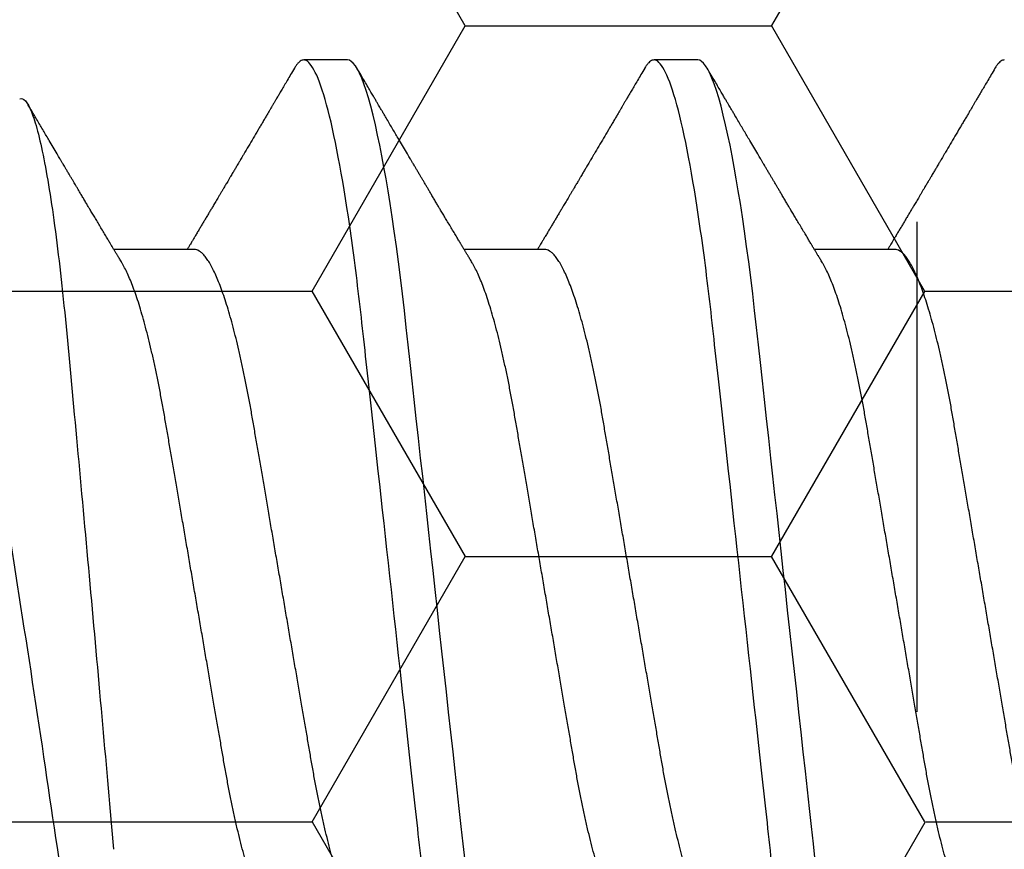
# Model space of a CAD drawing. Units: inches. Extents: x 0 to 298, y 0 to 50.
# Drawn here: x 8 to 8, y 35 to 35 of the extents above; entities that cross this region are included whole.
import ezdxf

# ---------------------------------------------------------------- set-up
doc = ezdxf.new("R2010")
doc.units = ezdxf.units.IN
doc.header["$LTSCALE"] = 0.25
doc.header["$MEASUREMENT"] = 0
doc.linetypes.add('HIDDEN2', pattern=[0.1875, 0.125, -0.0625])
for name, color, linetype in [('Arcadia-Hidden', 1, 'HIDDEN2'), ('Arcadia-Profile', 6, 'Continuous'), ('Arcadia-Shade', 8, 'Continuous')]:
    doc.layers.add(name, color=color, linetype=linetype)
pattern_1 = [(0, (-21.905945, -59.38041), (0.09375, 0.054126588), [0.0625, -0.125]), (120, (-21.905945, -59.38041), (-0.09375, 0.054126588), [0.0625, -0.125]), (60, (-21.905945, -59.38041), (2e-17, 0.108253175), [-0.125, 0.0625])]

# ---------------------------------------------------------------- blocks, each defined once
blk = doc.blocks.new('*U37')
at = {"layer": 'Arcadia-Profile'}
for p, q in [((0.342, -0.06934), (0.3584, -0.06934)), ((0.41343, -0.06934), (0.42982, -0.06934)), ((0.48486, -0.06934), (0.50125, -0.06934)), ((0.38218, -0.108), (0.39111, -0.108)), ((0.45361, -0.108), (0.46254, -0.108))]:
    blk.add_line(p, q, dxfattribs=at)
at = {"layer": 'Arcadia-Profile', "flags": 128}
for points in [[(0.35822, 0.05538), (0.3586, 0.05191), (0.35899, 0.04834), (0.3594, 0.04466), (0.35981, 0.0409), (0.36024, 0.03704), (0.36067, 0.0331), (0.36111, 0.02909), (0.36156, 0.02502), (0.36202, 0.02089), (0.36248, 0.01671), (0.36294, 0.01256), (0.3634, 0.00839), (0.36386, 0.0042), (0.36432, 0), (0.36475, -0.00389), (0.36518, -0.00777), (0.3656, -0.01163), (0.36603, -0.01548), (0.36645, -0.01929), (0.36686, -0.02307), (0.36728, -0.0268), (0.36772, -0.03085), (0.36816, -0.03483), (0.36859, -0.03873), (0.36901, -0.04255), (0.36942, -0.04627), (0.36982, -0.0499), (0.37021, -0.05343), (0.3706, -0.05687), (0.37099, -0.06027), (0.3714, -0.06361), (0.37181, -0.06683), (0.37223, -0.06997), (0.37266, -0.07304), (0.37309, -0.07602), (0.3735, -0.07869), (0.37392, -0.08127), (0.37433, -0.08376), (0.37476, -0.08615), (0.37518, -0.08843), (0.37561, -0.09061), (0.37604, -0.09266), (0.37651, -0.09479), (0.37698, -0.09676), (0.37745, -0.09858), (0.37792, -0.10025), (0.37838, -0.10175), (0.37883, -0.10309), (0.37929, -0.10427), (0.37973, -0.10528), (0.38017, -0.10613), (0.3806, -0.10682), (0.38101, -0.10734), (0.38141, -0.10771), (0.3818, -0.10793), (0.38218, -0.108), (0.38218, -0.108)], [(0.42964, 0.05538), (0.43003, 0.05191), (0.43042, 0.04834), (0.43083, 0.04466), (0.43124, 0.0409), (0.43167, 0.03704), (0.4321, 0.0331), (0.43254, 0.02909), (0.43299, 0.02502), (0.43345, 0.02089), (0.43391, 0.01671), (0.43437, 0.01256), (0.43483, 0.00839), (0.43529, 0.0042), (0.43575, 0), (0.43618, -0.00389), (0.43661, -0.00777), (0.43703, -0.01163), (0.43746, -0.01548), (0.43788, -0.01929), (0.43829, -0.02307), (0.4387, -0.0268), (0.43915, -0.03085), (0.43959, -0.03483), (0.44002, -0.03873), (0.44044, -0.04255), (0.44085, -0.04627), (0.44125, -0.0499), (0.44164, -0.05343), (0.44202, -0.05687), (0.44242, -0.06027), (0.44283, -0.06361), (0.44324, -0.06683), (0.44366, -0.06997), (0.44409, -0.07304), (0.44452, -0.07602), (0.44493, -0.07869), (0.44534, -0.08127), (0.44576, -0.08376), (0.44619, -0.08615), (0.44661, -0.08843), (0.44704, -0.09061), (0.44747, -0.09266), (0.44794, -0.09479), (0.44841, -0.09676), (0.44888, -0.09858), (0.44934, -0.10025), (0.44981, -0.10175), (0.45026, -0.10309), (0.45071, -0.10427), (0.45116, -0.10528), (0.4516, -0.10613), (0.45202, -0.10682), (0.45243, -0.10734), (0.45284, -0.10771), (0.45323, -0.10793), (0.45361, -0.108), (0.45361, -0.108)]]:
    blk.add_lwpolyline(points, dxfattribs=at)
at = {"layer": 'Arcadia-Profile'}
for points, knots in [([(0.35539, 0.108), (0.35668, 0.108), (0.35818, 0.10537), (0.36133, 0.09442), (0.36297, 0.08611), (0.36523, 0.07097), (0.36596, 0.06549), (0.36731, 0.05407), (0.36794, 0.04814), (0.37006, 0.02889), (0.37166, 0.01447), (0.37484, -0.01447), (0.37644, -0.02889), (0.37856, -0.04814), (0.37919, -0.05407), (0.38054, -0.06549), (0.38127, -0.07097), (0.38353, -0.08611), (0.38517, -0.09442), (0.38832, -0.10537), (0.38982, -0.108), (0.39111, -0.108)], [0, 0, 0, 0, 0.125, 0.125, 0.25, 0.25, 0.3125, 0.3125, 0.375, 0.375, 0.5, 0.5, 0.625, 0.625, 0.6875, 0.6875, 0.75, 0.75, 0.875, 0.875, 1, 1, 1, 1]), ([(0.42682, 0.108), (0.42811, 0.108), (0.42961, 0.10537), (0.43276, 0.09442), (0.4344, 0.08611), (0.43666, 0.07097), (0.43739, 0.06549), (0.43874, 0.05407), (0.43937, 0.04814), (0.44149, 0.02889), (0.44308, 0.01447), (0.44627, -0.01447), (0.44786, -0.02889), (0.44998, -0.04814), (0.45061, -0.05407), (0.45197, -0.06549), (0.45269, -0.07097), (0.45496, -0.08611), (0.4566, -0.09442), (0.45974, -0.10537), (0.46125, -0.108), (0.46254, -0.108)], [0, 0, 0, 0, 0.125, 0.125, 0.25, 0.25, 0.3125, 0.3125, 0.375, 0.375, 0.5, 0.5, 0.625, 0.625, 0.6875, 0.6875, 0.75, 0.75, 0.875, 0.875, 1, 1, 1, 1]), ([(0.50134, 0.10378), (0.50301, 0.09981), (0.50473, 0.0941), (0.50824, 0.07922), (0.50994, 0.07043), (0.51321, 0.05025), (0.51473, 0.03931), (0.51825, 0.01603), (0.52008, 0.00419), (0.52381, -0.01941), (0.52563, -0.03064), (0.52824, -0.0464), (0.52905, -0.05133), (0.53079, -0.06047), (0.5317, -0.06471), (0.5336, -0.07238), (0.53457, -0.07572), (0.53652, -0.08145), (0.53752, -0.08386), (0.5395, -0.08757), (0.54047, -0.08888), (0.54238, -0.0904), (0.54332, -0.09061), (0.54422, -0.09024)], [0, 0, 0, 0, 0.125, 0.125, 0.25, 0.25, 0.375, 0.375, 0.5, 0.5, 0.625, 0.625, 0.6875, 0.6875, 0.75, 0.75, 0.8125, 0.8125, 0.875, 0.875, 0.9375, 0.9375, 1, 1, 1, 1]), ([(0.32414, 0.06934), (0.32431, 0.06932), (0.32464, 0.06929), (0.32515, 0.06905), (0.32568, 0.06865), (0.32622, 0.06808), (0.32678, 0.06735), (0.32734, 0.06646), (0.32791, 0.06541), (0.32849, 0.06419), (0.32908, 0.06281), (0.32968, 0.06126), (0.33028, 0.05954), (0.33088, 0.05766), (0.33148, 0.05565), (0.33207, 0.0535), (0.33265, 0.05122), (0.33323, 0.04883), (0.33379, 0.04634), (0.33434, 0.04376), (0.33488, 0.0411), (0.33539, 0.03837), (0.33589, 0.03559), (0.33637, 0.03276), (0.33687, 0.02986), (0.33739, 0.02687), (0.33792, 0.02376), (0.33847, 0.02055), (0.33904, 0.01724), (0.33962, 0.01387), (0.34021, 0.01045), (0.3408, 0.00699), (0.3414, 0.0035), (0.342, 0), (0.3426, -0.00349), (0.3432, -0.00697), (0.34379, -0.01043), (0.34438, -0.01384), (0.34495, -0.01719), (0.34551, -0.02045), (0.34605, -0.02362), (0.34659, -0.02671), (0.3471, -0.02973), (0.34761, -0.03267), (0.3481, -0.03554), (0.3486, -0.03834), (0.34912, -0.04108), (0.34966, -0.04375), (0.35021, -0.04634), (0.35077, -0.04883), (0.35135, -0.05122), (0.35193, -0.05349), (0.35252, -0.05563), (0.35312, -0.05765), (0.35371, -0.05951), (0.35431, -0.06121), (0.35489, -0.06274), (0.35548, -0.06413), (0.35606, -0.06535), (0.35649, -0.06617), (0.35672, -0.06654), (0.35676, -0.06661)], [0, 0, 0, 0, 0.0165098, 0.0332207, 0.0501163, 0.0671787, 0.0843889, 0.1014162, 0.1185466, 0.1357591, 0.1530323, 0.1706977, 0.1883797, 0.2060544, 0.2236983, 0.2412875, 0.2587992, 0.276211, 0.2934636, 0.3105746, 0.3275246, 0.3442955, 0.3608703, 0.3770396, 0.3933865, 0.4099172, 0.4266154, 0.4438085, 0.4611378, 0.4785821, 0.4961197, 0.513728, 0.5313837, 0.5490631, 0.5667041, 0.5843214, 0.6018915, 0.6193915, 0.6367989, 0.6537842, 0.6706394, 0.6873458, 0.7038856, 0.7205742, 0.737076, 0.753685, 0.7704911, 0.7874773, 0.8046252, 0.8219154, 0.839289, 0.8567622, 0.8743128, 0.8919177, 0.9095538, 0.9268823, 0.9441957, 0.9614714, 0.9786876, 0.9961714, 1, 1, 1, 1]), ([(0.39557, 0.06934), (0.39574, 0.06932), (0.39607, 0.06929), (0.39658, 0.06905), (0.39711, 0.06865), (0.39765, 0.06808), (0.39821, 0.06735), (0.39877, 0.06646), (0.39934, 0.06541), (0.39992, 0.06419), (0.40051, 0.06281), (0.4011, 0.06126), (0.40171, 0.05954), (0.40231, 0.05766), (0.4029, 0.05565), (0.4035, 0.0535), (0.40408, 0.05122), (0.40466, 0.04883), (0.40522, 0.04634), (0.40577, 0.04376), (0.4063, 0.0411), (0.40682, 0.03837), (0.40732, 0.03559), (0.4078, 0.03276), (0.4083, 0.02986), (0.40882, 0.02687), (0.40935, 0.02376), (0.4099, 0.02055), (0.41047, 0.01724), (0.41105, 0.01387), (0.41163, 0.01045), (0.41223, 0.00699), (0.41283, 0.0035), (0.41343, 0), (0.41403, -0.00349), (0.41463, -0.00697), (0.41522, -0.01043), (0.41581, -0.01384), (0.41638, -0.01719), (0.41694, -0.02045), (0.41748, -0.02362), (0.41801, -0.02671), (0.41853, -0.02973), (0.41904, -0.03267), (0.41953, -0.03554), (0.42003, -0.03834), (0.42055, -0.04108), (0.42109, -0.04375), (0.42164, -0.04634), (0.4222, -0.04883), (0.42277, -0.05122), (0.42336, -0.05349), (0.42395, -0.05563), (0.42455, -0.05765), (0.42514, -0.05951), (0.42573, -0.06121), (0.42632, -0.06274), (0.42691, -0.06413), (0.42749, -0.06535), (0.42792, -0.06617), (0.42815, -0.06654), (0.42819, -0.06661)], [0, 0, 0, 0, 0.01651, 0.033221, 0.050116, 0.067179, 0.084389, 0.101416, 0.118547, 0.135759, 0.153032, 0.170698, 0.18838, 0.206054, 0.223698, 0.241288, 0.258799, 0.276211, 0.293464, 0.310575, 0.327525, 0.344295, 0.36087, 0.37704, 0.393386, 0.409917, 0.426615, 0.443809, 0.461138, 0.478582, 0.49612, 0.513728, 0.531384, 0.549063, 0.566704, 0.584321, 0.601892, 0.619392, 0.636799, 0.653784, 0.670639, 0.687346, 0.703886, 0.720574, 0.737076, 0.753685, 0.770491, 0.787477, 0.804625, 0.821915, 0.839289, 0.856762, 0.874313, 0.891918, 0.909554, 0.926882, 0.944196, 0.961471, 0.978688, 0.996171, 1, 1, 1, 1]), ([(0.467, 0.06934), (0.46716, 0.06932), (0.46749, 0.06929), (0.46801, 0.06905), (0.46854, 0.06865), (0.46908, 0.06808), (0.46964, 0.06735), (0.4702, 0.06646), (0.47077, 0.06541), (0.47135, 0.06419), (0.47194, 0.06281), (0.47253, 0.06126), (0.47313, 0.05954), (0.47374, 0.05766), (0.47433, 0.05565), (0.47493, 0.0535), (0.47551, 0.05122), (0.47609, 0.04883), (0.47665, 0.04634), (0.4772, 0.04376), (0.47773, 0.0411), (0.47825, 0.03837), (0.47875, 0.03559), (0.47923, 0.03276), (0.47973, 0.02986), (0.48024, 0.02687), (0.48078, 0.02376), (0.48133, 0.02055), (0.4819, 0.01724), (0.48248, 0.01387), (0.48306, 0.01045), (0.48366, 0.00699), (0.48426, 0.0035), (0.48486, 0), (0.48546, -0.00349), (0.48605, -0.00697), (0.48665, -0.01043), (0.48723, -0.01384), (0.48781, -0.01719), (0.48837, -0.02045), (0.48891, -0.02362), (0.48944, -0.02671), (0.48996, -0.02973), (0.49047, -0.03267), (0.49096, -0.03554), (0.49146, -0.03834), (0.49198, -0.04108), (0.49251, -0.04375), (0.49306, -0.04634), (0.49363, -0.04883), (0.4942, -0.05122), (0.49479, -0.05349), (0.49538, -0.05563), (0.49597, -0.05765), (0.49657, -0.05951), (0.49716, -0.06121), (0.49775, -0.06274), (0.49833, -0.06413), (0.49892, -0.06535), (0.49935, -0.06617), (0.49958, -0.06654), (0.49962, -0.06661)], [0, 0, 0, 0, 0.01651, 0.033221, 0.050116, 0.067179, 0.084389, 0.101416, 0.118547, 0.135759, 0.153032, 0.170698, 0.18838, 0.206054, 0.223698, 0.241288, 0.258799, 0.276211, 0.293464, 0.310575, 0.327525, 0.344295, 0.36087, 0.37704, 0.393386, 0.409917, 0.426615, 0.443809, 0.461138, 0.478582, 0.49612, 0.513728, 0.531384, 0.549063, 0.566704, 0.584321, 0.601892, 0.619392, 0.636799, 0.653784, 0.670639, 0.687346, 0.703886, 0.720574, 0.737076, 0.753685, 0.770491, 0.787477, 0.804625, 0.821915, 0.839289, 0.856762, 0.874313, 0.891918, 0.909554, 0.926882, 0.944196, 0.961471, 0.978688, 0.996171, 1, 1, 1, 1]), ([(0.30938, 0.06661), (0.30941, 0.06655), (0.30964, 0.0662), (0.31006, 0.0654), (0.31064, 0.0642), (0.31122, 0.06281), (0.31182, 0.06126), (0.31242, 0.05954), (0.31302, 0.05766), (0.31362, 0.05565), (0.31421, 0.0535), (0.3148, 0.05122), (0.31537, 0.04883), (0.31593, 0.04634), (0.31648, 0.04376), (0.31702, 0.0411), (0.31754, 0.03837), (0.31803, 0.03559), (0.31852, 0.03276), (0.31902, 0.02986), (0.31953, 0.02687), (0.32006, 0.02376), (0.32061, 0.02055), (0.32118, 0.01724), (0.32176, 0.01387), (0.32235, 0.01045), (0.32294, 0.00699), (0.32354, 0.0035), (0.32414, 0), (0.32474, -0.00349), (0.32534, -0.00697), (0.32593, -0.01043), (0.32652, -0.01384), (0.32709, -0.01719), (0.32765, -0.02045), (0.3282, -0.02362), (0.32873, -0.02671), (0.32925, -0.02973), (0.32975, -0.03267), (0.33024, -0.03554), (0.33074, -0.03834), (0.33126, -0.04108), (0.3318, -0.04375), (0.33235, -0.04634), (0.33291, -0.04883), (0.33349, -0.05122), (0.33407, -0.05349), (0.33466, -0.05563), (0.33526, -0.05765), (0.33586, -0.05951), (0.33645, -0.06121), (0.33704, -0.06274), (0.33762, -0.06413), (0.3382, -0.06536), (0.33878, -0.06643), (0.33935, -0.06734), (0.33991, -0.06808), (0.34046, -0.06865), (0.34099, -0.06905), (0.34151, -0.06929), (0.34184, -0.06932), (0.342, -0.06934)], [0, 0, 0, 0, 0.003291, 0.020421, 0.037634, 0.054907, 0.072573, 0.090255, 0.107929, 0.125573, 0.143162, 0.160674, 0.178086, 0.195338, 0.212449, 0.229399, 0.24617, 0.262745, 0.278914, 0.295261, 0.311792, 0.32849, 0.345683, 0.363012, 0.380457, 0.397994, 0.415602, 0.433258, 0.450938, 0.468578, 0.486196, 0.503766, 0.521266, 0.538673, 0.555658, 0.572514, 0.58922, 0.60576, 0.622448, 0.63895, 0.655559, 0.672365, 0.689351, 0.706499, 0.723789, 0.741163, 0.758636, 0.776187, 0.793792, 0.811428, 0.828756, 0.84607, 0.863345, 0.880561, 0.898045, 0.915422, 0.932671, 0.949772, 0.966706, 0.983454, 1, 1, 1, 1]), ([(0.38081, 0.06661), (0.38084, 0.06655), (0.38107, 0.0662), (0.38149, 0.0654), (0.38206, 0.0642), (0.38265, 0.06281), (0.38325, 0.06126), (0.38385, 0.05954), (0.38445, 0.05766), (0.38505, 0.05565), (0.38564, 0.0535), (0.38622, 0.05122), (0.3868, 0.04883), (0.38736, 0.04634), (0.38791, 0.04376), (0.38845, 0.0411), (0.38897, 0.03837), (0.38946, 0.03559), (0.38995, 0.03276), (0.39044, 0.02986), (0.39096, 0.02687), (0.39149, 0.02376), (0.39204, 0.02055), (0.39261, 0.01724), (0.39319, 0.01387), (0.39378, 0.01045), (0.39437, 0.00699), (0.39497, 0.0035), (0.39557, 0), (0.39617, -0.00349), (0.39677, -0.00697), (0.39736, -0.01043), (0.39795, -0.01384), (0.39852, -0.01719), (0.39908, -0.02045), (0.39963, -0.02362), (0.40016, -0.02671), (0.40068, -0.02973), (0.40118, -0.03267), (0.40167, -0.03554), (0.40217, -0.03834), (0.40269, -0.04108), (0.40323, -0.04375), (0.40378, -0.04634), (0.40434, -0.04883), (0.40492, -0.05122), (0.4055, -0.05349), (0.40609, -0.05563), (0.40669, -0.05765), (0.40728, -0.05951), (0.40788, -0.06121), (0.40846, -0.06274), (0.40905, -0.06413), (0.40963, -0.06536), (0.41021, -0.06643), (0.41078, -0.06734), (0.41134, -0.06808), (0.41189, -0.06865), (0.41242, -0.06905), (0.41293, -0.06929), (0.41326, -0.06932), (0.41343, -0.06934)], [0, 0, 0, 0, 0.003291, 0.020421, 0.037634, 0.054907, 0.072573, 0.090255, 0.107929, 0.125573, 0.143162, 0.160674, 0.178086, 0.195338, 0.212449, 0.229399, 0.24617, 0.262745, 0.278914, 0.295261, 0.311792, 0.32849, 0.345683, 0.363012, 0.380457, 0.397994, 0.415602, 0.433258, 0.450938, 0.468578, 0.486196, 0.503766, 0.521266, 0.538673, 0.555658, 0.572514, 0.58922, 0.60576, 0.622448, 0.63895, 0.655559, 0.672365, 0.689351, 0.706499, 0.723789, 0.741163, 0.758636, 0.776187, 0.793792, 0.811428, 0.828756, 0.84607, 0.863345, 0.880561, 0.898045, 0.915422, 0.932671, 0.949772, 0.966706, 0.983454, 1, 1, 1, 1]), ([(0.45224, 0.06661), (0.45227, 0.06655), (0.4525, 0.0662), (0.45291, 0.0654), (0.45349, 0.0642), (0.45408, 0.06281), (0.45468, 0.06126), (0.45528, 0.05954), (0.45588, 0.05766), (0.45648, 0.05565), (0.45707, 0.0535), (0.45765, 0.05122), (0.45823, 0.04883), (0.45879, 0.04634), (0.45934, 0.04376), (0.45988, 0.0411), (0.46039, 0.03837), (0.46089, 0.03559), (0.46137, 0.03276), (0.46187, 0.02986), (0.46239, 0.02687), (0.46292, 0.02376), (0.46347, 0.02055), (0.46404, 0.01724), (0.46462, 0.01387), (0.46521, 0.01045), (0.4658, 0.00699), (0.4664, 0.0035), (0.467, 0), (0.4676, -0.00349), (0.4682, -0.00697), (0.46879, -0.01043), (0.46938, -0.01384), (0.46995, -0.01719), (0.47051, -0.02045), (0.47105, -0.02362), (0.47159, -0.02671), (0.4721, -0.02973), (0.47261, -0.03267), (0.4731, -0.03554), (0.4736, -0.03834), (0.47412, -0.04108), (0.47466, -0.04375), (0.47521, -0.04634), (0.47577, -0.04883), (0.47635, -0.05122), (0.47693, -0.05349), (0.47752, -0.05563), (0.47812, -0.05765), (0.47871, -0.05951), (0.47931, -0.06121), (0.47989, -0.06274), (0.48048, -0.06413), (0.48106, -0.06536), (0.48164, -0.06643), (0.48221, -0.06734), (0.48277, -0.06808), (0.48332, -0.06865), (0.48385, -0.06905), (0.48436, -0.06929), (0.48469, -0.06932), (0.48486, -0.06934)], [0, 0, 0, 0, 0.003291, 0.020421, 0.037634, 0.054907, 0.072573, 0.090255, 0.107929, 0.125573, 0.143162, 0.160674, 0.178086, 0.195338, 0.212449, 0.229399, 0.24617, 0.262745, 0.278914, 0.295261, 0.311792, 0.32849, 0.345683, 0.363012, 0.380457, 0.397994, 0.415602, 0.433258, 0.450938, 0.468578, 0.486196, 0.503766, 0.521266, 0.538673, 0.555658, 0.572514, 0.58922, 0.60576, 0.622448, 0.63895, 0.655559, 0.672365, 0.689351, 0.706499, 0.723789, 0.741163, 0.758636, 0.776187, 0.793792, 0.811428, 0.828756, 0.84607, 0.863345, 0.880561, 0.898045, 0.915422, 0.932671, 0.949772, 0.966706, 0.983454, 1, 1, 1, 1]), ([(0.52046, -0.10008), (0.5197, -0.10039), (0.51891, -0.0995), (0.51725, -0.09536), (0.51639, -0.09209), (0.5147, -0.08352), (0.51384, -0.07809), (0.51223, -0.06565), (0.51147, -0.05853), (0.51001, -0.043), (0.50924, -0.03476), (0.50763, -0.01733), (0.50681, -0.00837), (0.50518, 0.00964), (0.50436, 0.01881), (0.5028, 0.03634), (0.50204, 0.04491), (0.50134, 0.053)], [0, 0, 0, 0, 0.125, 0.125, 0.25, 0.25, 0.375, 0.375, 0.5, 0.5, 0.625, 0.625, 0.75, 0.75, 0.875, 0.875, 1, 1, 1, 1]), ([(0.35676, -0.06662), (0.35692, -0.06687), (0.3572, -0.06734), (0.35758, -0.06797), (0.3579, -0.06851), (0.35821, -0.06903), (0.35853, -0.06956), (0.35885, -0.07009), (0.35912, -0.07054), (0.35935, -0.07092), (0.35955, -0.07127), (0.35979, -0.07166), (0.36005, -0.0721), (0.36032, -0.07256), (0.36071, -0.0732), (0.36119, -0.07402), (0.36176, -0.07497), (0.36231, -0.07589), (0.36282, -0.07675), (0.36326, -0.07749), (0.36367, -0.07817), (0.36407, -0.07885), (0.36451, -0.07958), (0.36495, -0.08034), (0.36537, -0.08104), (0.36574, -0.08166), (0.36603, -0.08215), (0.36627, -0.08256), (0.36651, -0.08297), (0.36681, -0.08347), (0.36713, -0.08401), (0.36748, -0.08459), (0.36783, -0.08518), (0.36817, -0.08577), (0.36847, -0.08627), (0.36872, -0.08669), (0.36891, -0.08701), (0.36907, -0.08729), (0.36924, -0.08757), (0.36944, -0.08792), (0.36969, -0.08834), (0.37042, -0.08957), (0.37125, -0.09098), (0.37218, -0.09256), (0.37278, -0.09357), (0.37338, -0.09459), (0.374, -0.09563), (0.37453, -0.09655), (0.37497, -0.09729), (0.3753, -0.09784), (0.37559, -0.09834), (0.37587, -0.09882), (0.37618, -0.09934), (0.37653, -0.09994), (0.37695, -0.10065), (0.37744, -0.1015), (0.37803, -0.1025), (0.3787, -0.10364), (0.37946, -0.10492), (0.37998, -0.10583), (0.38026, -0.1063)], [0, 0, 0, 0, 0.019344, 0.0352401, 0.047952, 0.0604637, 0.074247, 0.0884522, 0.1004929, 0.1088767, 0.1171757, 0.1269969, 0.1383015, 0.1500875, 0.1619185, 0.1873672, 0.2116352, 0.2343867, 0.2564334, 0.2767917, 0.2908774, 0.3079084, 0.327685, 0.3468421, 0.3646796, 0.3808336, 0.3941033, 0.4016102, 0.4118053, 0.4249691, 0.4392786, 0.45274, 0.4690828, 0.4839677, 0.4972334, 0.5071071, 0.5151989, 0.5215118, 0.5281193, 0.5368016, 0.5475598, 0.5600168, 0.6293775, 0.6542031, 0.6795186, 0.7053941, 0.7318323, 0.7580798, 0.7743056, 0.7880756, 0.7997603, 0.8114664, 0.8243318, 0.839319, 0.8564306, 0.8781307, 0.9033345, 0.9320455, 0.9642663, 1, 1, 1, 1]), ([(0.42819, -0.06662), (0.42835, -0.06687), (0.42862, -0.06734), (0.429, -0.06797), (0.42933, -0.06851), (0.42964, -0.06903), (0.42996, -0.06956), (0.43027, -0.07009), (0.43055, -0.07054), (0.43077, -0.07092), (0.43098, -0.07127), (0.43122, -0.07166), (0.43147, -0.0721), (0.43175, -0.07256), (0.43214, -0.0732), (0.43262, -0.07402), (0.43319, -0.07497), (0.43374, -0.07589), (0.43425, -0.07675), (0.43469, -0.07749), (0.4351, -0.07817), (0.4355, -0.07885), (0.43594, -0.07958), (0.43638, -0.08034), (0.4368, -0.08104), (0.43717, -0.08166), (0.43746, -0.08215), (0.4377, -0.08256), (0.43794, -0.08297), (0.43824, -0.08347), (0.43856, -0.08401), (0.4389, -0.08459), (0.43925, -0.08518), (0.4396, -0.08577), (0.4399, -0.08627), (0.44015, -0.08669), (0.44034, -0.08701), (0.4405, -0.08729), (0.44067, -0.08757), (0.44087, -0.08792), (0.44112, -0.08834), (0.44185, -0.08957), (0.44268, -0.09098), (0.44361, -0.09256), (0.44421, -0.09357), (0.44481, -0.09459), (0.44542, -0.09563), (0.44596, -0.09655), (0.4464, -0.09729), (0.44672, -0.09784), (0.44701, -0.09834), (0.4473, -0.09882), (0.44761, -0.09934), (0.44796, -0.09994), (0.44837, -0.10065), (0.44887, -0.1015), (0.44946, -0.1025), (0.45013, -0.10364), (0.45088, -0.10492), (0.45141, -0.10583), (0.45169, -0.1063)], [0, 0, 0, 0, 0.019344, 0.03524, 0.047952, 0.060464, 0.074247, 0.088452, 0.100493, 0.108877, 0.117176, 0.126997, 0.138301, 0.150088, 0.161918, 0.187367, 0.211635, 0.234387, 0.256433, 0.276792, 0.290877, 0.307908, 0.327685, 0.346842, 0.36468, 0.380833, 0.394104, 0.40161, 0.411805, 0.424969, 0.439278, 0.45274, 0.469083, 0.483967, 0.497233, 0.507107, 0.515199, 0.521512, 0.528119, 0.536802, 0.54756, 0.560017, 0.629378, 0.654203, 0.679519, 0.705394, 0.731832, 0.75808, 0.774306, 0.788075, 0.79976, 0.811467, 0.824332, 0.839319, 0.856431, 0.878131, 0.903334, 0.932046, 0.964266, 1, 1, 1, 1]), ([(0.49962, -0.06662), (0.49977, -0.06687), (0.50005, -0.06734), (0.50043, -0.06797), (0.50076, -0.06851), (0.50107, -0.06903), (0.50139, -0.06956), (0.5017, -0.07009), (0.50198, -0.07054), (0.5022, -0.07092), (0.50241, -0.07127), (0.50264, -0.07166), (0.5029, -0.0721), (0.50318, -0.07256), (0.50357, -0.0732), (0.50405, -0.07402), (0.50462, -0.07497), (0.50516, -0.07589), (0.50568, -0.07675), (0.50612, -0.07749), (0.50653, -0.07817), (0.50693, -0.07885), (0.50736, -0.07958), (0.50781, -0.08034), (0.50823, -0.08104), (0.5086, -0.08166), (0.50889, -0.08215), (0.50913, -0.08256), (0.50937, -0.08297), (0.50967, -0.08347), (0.50999, -0.08401), (0.51033, -0.08459), (0.51068, -0.08518), (0.51103, -0.08577), (0.51133, -0.08627), (0.51157, -0.08669), (0.51176, -0.08701), (0.51193, -0.08729), (0.5121, -0.08757), (0.5123, -0.08792), (0.51255, -0.08834), (0.51327, -0.08957), (0.51411, -0.09098), (0.51504, -0.09256), (0.51563, -0.09357), (0.51624, -0.09459), (0.51685, -0.09563), (0.51739, -0.09655), (0.51783, -0.09729), (0.51815, -0.09784), (0.51844, -0.09834), (0.51865, -0.09869), (0.51877, -0.09889), (0.51879, -0.09893)], [0, 0, 0, 0, 0.023745, 0.043257, 0.058861, 0.074219, 0.091138, 0.108574, 0.123354, 0.133645, 0.143832, 0.155888, 0.169764, 0.184231, 0.198753, 0.229991, 0.25978, 0.287707, 0.31477, 0.339759, 0.357049, 0.377954, 0.40223, 0.425745, 0.44764, 0.467469, 0.483758, 0.492972, 0.505487, 0.521645, 0.53921, 0.555734, 0.575795, 0.594065, 0.610349, 0.622469, 0.632402, 0.64015, 0.648261, 0.658919, 0.672124, 0.687415, 0.772555, 0.803028, 0.834102, 0.865864, 0.898316, 0.930535, 0.950452, 0.967355, 0.981697, 0.996067, 1, 1, 1, 1]), ([(0.32159, -0.1063), (0.32185, -0.10587), (0.32233, -0.10504), (0.32302, -0.10386), (0.32365, -0.1028), (0.32421, -0.10185), (0.3247, -0.10101), (0.32512, -0.10029), (0.32549, -0.09966), (0.32582, -0.09911), (0.32611, -0.09861), (0.32639, -0.09814), (0.32669, -0.09763), (0.32703, -0.09704), (0.32743, -0.09636), (0.32786, -0.09563), (0.32831, -0.09488), (0.32893, -0.09382), (0.32973, -0.09247), (0.3307, -0.09081), (0.33146, -0.08953), (0.33199, -0.08863), (0.33229, -0.08813), (0.33254, -0.08771), (0.33273, -0.08737), (0.33292, -0.08706), (0.33312, -0.08672), (0.3334, -0.08626), (0.33374, -0.08568), (0.33415, -0.08498), (0.33454, -0.08433), (0.33489, -0.08374), (0.33517, -0.08326), (0.33542, -0.08284), (0.33565, -0.08246), (0.33587, -0.08208), (0.33613, -0.08164), (0.33642, -0.08115), (0.33674, -0.08061), (0.33714, -0.07994), (0.3376, -0.07916), (0.33808, -0.07835), (0.33851, -0.07763), (0.33892, -0.07694), (0.33934, -0.07624), (0.33976, -0.07554), (0.34017, -0.07484), (0.34058, -0.07416), (0.341, -0.07345), (0.34143, -0.07273), (0.34185, -0.07204), (0.34222, -0.07141), (0.34253, -0.07089), (0.34283, -0.0704), (0.34313, -0.06989), (0.34335, -0.06952), (0.34346, -0.06934)], [0, 0, 0, 0, 0.034968, 0.066831, 0.095592, 0.121254, 0.143818, 0.163078, 0.18006, 0.19485, 0.207648, 0.220064, 0.233309, 0.249175, 0.267678, 0.288162, 0.308501, 0.32853, 0.374071, 0.418429, 0.462769, 0.477708, 0.491776, 0.503187, 0.511889, 0.519068, 0.528323, 0.539904, 0.556517, 0.57539, 0.596349, 0.609677, 0.623381, 0.635025, 0.64414, 0.654225, 0.665812, 0.679335, 0.694056, 0.709648, 0.73442, 0.757119, 0.775296, 0.793202, 0.812651, 0.83268, 0.85037, 0.868994, 0.888454, 0.907948, 0.927328, 0.944913, 0.958713, 0.970182, 0.984997, 1, 1, 1, 1]), ([(0.39302, -0.1063), (0.39328, -0.10587), (0.39376, -0.10504), (0.39445, -0.10386), (0.39508, -0.1028), (0.39564, -0.10185), (0.39613, -0.10101), (0.39655, -0.10029), (0.39692, -0.09966), (0.39725, -0.09911), (0.39754, -0.09861), (0.39782, -0.09814), (0.39812, -0.09763), (0.39846, -0.09704), (0.39886, -0.09636), (0.39929, -0.09563), (0.39973, -0.09488), (0.40036, -0.09382), (0.40116, -0.09247), (0.40213, -0.09081), (0.40289, -0.08953), (0.40342, -0.08863), (0.40372, -0.08813), (0.40396, -0.08771), (0.40416, -0.08737), (0.40435, -0.08706), (0.40455, -0.08672), (0.40482, -0.08626), (0.40517, -0.08568), (0.40558, -0.08498), (0.40597, -0.08433), (0.40632, -0.08374), (0.4066, -0.08326), (0.40685, -0.08284), (0.40707, -0.08246), (0.4073, -0.08208), (0.40756, -0.08164), (0.40785, -0.08115), (0.40817, -0.08061), (0.40857, -0.07994), (0.40903, -0.07916), (0.40951, -0.07835), (0.40994, -0.07763), (0.41035, -0.07694), (0.41077, -0.07624), (0.41119, -0.07554), (0.4116, -0.07484), (0.41201, -0.07416), (0.41243, -0.07345), (0.41286, -0.07273), (0.41327, -0.07204), (0.41365, -0.07141), (0.41396, -0.07089), (0.41426, -0.0704), (0.41456, -0.06989), (0.41478, -0.06952), (0.41489, -0.06934)], [0, 0, 0, 0, 0.034968, 0.066831, 0.095592, 0.121254, 0.143818, 0.163078, 0.18006, 0.19485, 0.207648, 0.220064, 0.233309, 0.249175, 0.267678, 0.288162, 0.3085, 0.32853, 0.374071, 0.418429, 0.462769, 0.477708, 0.491776, 0.503187, 0.51189, 0.519067, 0.528323, 0.539904, 0.556517, 0.57539, 0.59635, 0.609677, 0.623381, 0.635025, 0.64414, 0.654226, 0.665812, 0.679336, 0.694057, 0.709648, 0.734421, 0.757119, 0.775296, 0.793203, 0.812651, 0.83268, 0.850371, 0.868994, 0.888455, 0.907948, 0.927328, 0.944913, 0.958713, 0.970183, 0.984997, 1, 1, 1, 1]), ([(0.46445, -0.1063), (0.46471, -0.10587), (0.46519, -0.10504), (0.46588, -0.10386), (0.46651, -0.1028), (0.46707, -0.10185), (0.46755, -0.10101), (0.46798, -0.10029), (0.46835, -0.09966), (0.46867, -0.09911), (0.46897, -0.09861), (0.46924, -0.09814), (0.46955, -0.09763), (0.46989, -0.09704), (0.47029, -0.09636), (0.47072, -0.09563), (0.47116, -0.09488), (0.47179, -0.09382), (0.47259, -0.09247), (0.47356, -0.09081), (0.47432, -0.08953), (0.47485, -0.08863), (0.47514, -0.08813), (0.47539, -0.08771), (0.47559, -0.08737), (0.47578, -0.08706), (0.47598, -0.08672), (0.47625, -0.08626), (0.4766, -0.08568), (0.47701, -0.08498), (0.47739, -0.08433), (0.47774, -0.08374), (0.47803, -0.08326), (0.47828, -0.08284), (0.4785, -0.08246), (0.47873, -0.08208), (0.47899, -0.08164), (0.47928, -0.08115), (0.4796, -0.08061), (0.48, -0.07994), (0.48046, -0.07916), (0.48094, -0.07835), (0.48137, -0.07763), (0.48178, -0.07694), (0.4822, -0.07624), (0.48262, -0.07554), (0.48303, -0.07484), (0.48344, -0.07416), (0.48386, -0.07345), (0.48429, -0.07273), (0.4847, -0.07204), (0.48508, -0.07141), (0.48539, -0.07089), (0.48568, -0.0704), (0.48599, -0.06989), (0.48621, -0.06952), (0.48632, -0.06934)], [0, 0, 0, 0, 0.034967, 0.066831, 0.095592, 0.121254, 0.143818, 0.163078, 0.18006, 0.19485, 0.207648, 0.220064, 0.233309, 0.249175, 0.267678, 0.288162, 0.308501, 0.32853, 0.374071, 0.418429, 0.462769, 0.477708, 0.491776, 0.503187, 0.511889, 0.519068, 0.528323, 0.539904, 0.556517, 0.575389, 0.596349, 0.609677, 0.623381, 0.635025, 0.64414, 0.654225, 0.665812, 0.679335, 0.694056, 0.709648, 0.73442, 0.757119, 0.775296, 0.793202, 0.812651, 0.83268, 0.85037, 0.868994, 0.888454, 0.907948, 0.927328, 0.944913, 0.958713, 0.970182, 0.984997, 1, 1, 1, 1]), ([(0.31968, -0.108), (0.3198, -0.10799), (0.32003, -0.10796), (0.32039, -0.10777), (0.32076, -0.10746), (0.32114, -0.10701), (0.32142, -0.10661), (0.32157, -0.10633), (0.3216, -0.10629)], [0, 0, 0, 0, 0.189835, 0.381318, 0.574355, 0.768849, 0.964697, 1, 1, 1, 1]), ([(0.39111, -0.108), (0.39122, -0.10799), (0.39146, -0.10796), (0.39182, -0.10777), (0.39219, -0.10746), (0.39257, -0.10701), (0.39285, -0.10661), (0.393, -0.10633), (0.39302, -0.10629)], [0, 0, 0, 0, 0.189835, 0.381318, 0.574355, 0.768849, 0.964697, 1, 1, 1, 1]), ([(0.46254, -0.108), (0.46265, -0.10799), (0.46289, -0.10796), (0.46325, -0.10777), (0.46362, -0.10746), (0.464, -0.10701), (0.46427, -0.10661), (0.46443, -0.10633), (0.46445, -0.10629)], [0, 0, 0, 0, 0.189835, 0.381318, 0.574355, 0.768849, 0.964697, 1, 1, 1, 1])]:
    blk.add_open_spline(points, degree=3, knots=knots, dxfattribs=at)

msp = doc.modelspace()

# ---------------------------------------------------------------- hatches: boundary and pattern name
at = {"layer": 'Arcadia-Shade', "lineweight": -3}
h = msp.add_hatch(dxfattribs=at)
h.set_pattern_fill('HONEY', color=256, scale=0.5)
h.set_pattern_definition(pattern_1)
h.paths.add_polyline_path([(8.49247, 34.04833, 0.414214), (8.48247, 34.05833), (8.41747, 34.05833, -1), (8.41747, 34.10833), (8.48247, 34.10833, 0.414214), (8.49247, 34.11833), (8.49247, 35.14333, 0.414213), (8.48247, 35.15333), (8.48247, 35.13083), (7.48247, 35.13083), (7.48247, 35.63083), (7.91137, 35.63083), (7.91137, 35.75583), (5.89837, 35.75583), (5.89837, 35.63083), (6.3275, 35.63083), (6.3275, 35.50583), (6.3275, 35.13083), (5.3275, 35.13083), (5.3275, 35.15333, 0.414213), (5.3175, 35.14333), (5.3175, 34.11833, 0.414214), (5.3275, 34.10833), (5.3925, 34.10833, -1), (5.3925, 34.05833), (5.3275, 34.05833, 0.414214), (5.3175, 34.04833), (5.3175, 33.64083, 0.414214), (5.3275, 33.63083), (5.81585, 33.63083), (5.83028, 33.63083, -0.26654), (5.82775, 33.71042), (5.85103, 33.75507, -0.790644), (5.89837, 33.74385), (5.89837, 33.50583), (7.91137, 33.50583), (7.91137, 33.63083), (7.99412, 33.63083), (8.48247, 33.63083, 0.414214), (8.49247, 33.64083)])
h.paths.add_polyline_path([(7.32148, 33.75108), (7.22446, 33.75108, 0.400875), (7.21247, 33.73962, -0.302768), (7.20722, 33.73247), (7.17448, 33.72056, -0.493145), (7.16378, 33.72738), (7.15351, 33.8447, -0.961852), (7.16937, 33.84671, 0.270495), (7.17453, 33.84051), (7.23617, 33.81808, 0.843039), (7.25948, 33.82208), (7.25948, 33.85224, -0.414214), (7.24767, 33.84043), (7.23207, 33.84043, -0.131652), (7.22813, 33.84149), (7.16897, 33.87564, 0.155993), (7.16428, 33.87666, 0.210436), (7.12551, 33.85497), (7.06259, 33.77146, -0.235469), (7.03114, 33.75579), (6.82783, 33.75579), (6.76876, 33.75579, -0.235469), (6.73732, 33.77146), (6.6744, 33.85497, 0.210436), (6.63563, 33.87666, 0.155993), (6.63094, 33.87564), (6.57178, 33.84149, -0.131652), (6.56784, 33.84043), (6.55224, 33.84043, -0.385304), (6.54048, 33.85107), (6.54048, 33.82208, 0.843039), (6.5638, 33.81808), (6.62544, 33.84051, 0.270495), (6.63059, 33.84671, -0.961852), (6.64645, 33.8447), (6.63619, 33.72738, -0.493145), (6.62548, 33.72056), (6.59275, 33.73247, -0.302768), (6.58749, 33.73962, 0.400875), (6.5755, 33.75108), (6.47848, 33.75108, -0.414214), (6.46248, 33.76708), (6.46248, 34.13108, 0.414214), (6.43148, 34.16208), (5.34748, 34.16208, -0.414214), (5.33748, 34.17208), (5.33748, 34.47458), (5.35748, 34.47458, -0.414214), (5.34748, 34.48458), (5.34748, 35.08958, -0.414214), (5.35748, 35.09958), (6.44148, 35.09958, 0.414214), (6.47248, 35.13058), (6.47248, 35.16897, 1), (6.47248, 35.18897), (6.47248, 35.26897, 1), (6.47248, 35.28897), (6.47248, 35.49458, -0.414214), (6.48848, 35.51058), (6.5855, 35.51058, 0.400875), (6.59749, 35.52203, -0.302768), (6.60275, 35.52918), (6.63548, 35.54109, -0.493145), (6.64619, 35.53427), (6.65645, 35.41695, -0.961852), (6.64059, 35.41494, 0.270495), (6.63544, 35.42114), (6.5738, 35.44358, 0.843039), (6.55048, 35.43958), (6.55048, 35.41058, -0.385304), (6.56224, 35.42122), (6.57784, 35.42122, -0.131652), (6.58178, 35.42016), (6.64094, 35.38601, 0.155993), (6.64563, 35.38499, 0.210436), (6.6844, 35.40669), (6.74732, 35.49019, -0.235469), (6.77876, 35.50587), (6.83783, 35.50587), (7.04114, 35.50587, -0.235469), (7.07259, 35.49019), (7.13551, 35.40669, 0.210436), (7.17428, 35.38499, 0.155993), (7.17897, 35.38601), (7.23813, 35.42016, -0.131652), (7.24207, 35.42122), (7.25767, 35.42122, -0.414214), (7.26948, 35.40941), (7.26948, 35.43958, 0.843039), (7.24617, 35.44358), (7.18453, 35.42114, 0.270495), (7.17937, 35.41494, -0.961852), (7.16351, 35.41695), (7.17378, 35.53427, -0.493145), (7.18448, 35.54109), (7.21722, 35.52918, -0.302768), (7.22247, 35.52203, 0.400875), (7.23446, 35.51058), (7.33148, 35.51058, -0.414214), (7.34748, 35.49458), (7.34748, 35.13058, 0.414214), (7.37848, 35.09958), (8.46248, 35.09958, -0.414214), (8.47248, 35.08958), (8.47248, 34.78708), (8.45248, 34.78708, -0.414214), (8.46248, 34.77708), (8.46248, 34.17208, -0.414214), (8.45248, 34.16208), (7.36848, 34.16208, 0.414214), (7.33748, 34.13108), (7.33748, 33.76708, -0.414214)], flags=16)
h.paths.add_polyline_path([(7.24767, 34.22293), (7.23207, 34.22293, -0.131652), (7.22813, 34.22398), (7.1685, 34.2584, 0.115574), (7.16507, 34.25944, -0.225924), (7.07632, 34.30882), (7.03364, 34.36546, 0.22958), (6.76627, 34.36546), (6.72358, 34.30882, -0.225924), (6.63484, 34.25944, 0.115574), (6.6314, 34.2584), (6.57178, 34.22398, -0.131652), (6.56784, 34.22293), (6.55224, 34.22293, -0.414214), (6.54042, 34.23474), (6.54042, 34.27017, -0.414214), (6.55224, 34.28198), (6.55697, 34.28198, 1.809163), (6.55697, 34.32332), (6.55224, 34.32332, -0.414214), (6.54042, 34.33513), (6.54042, 34.37056, -0.414214), (6.55224, 34.38237), (6.56784, 34.38237, -0.131652), (6.57178, 34.38132), (6.63094, 34.34716, 0.155993), (6.63563, 34.34614, 0.210436), (6.6744, 34.36784), (6.73732, 34.45134, -0.235469), (6.76876, 34.46702), (6.82783, 34.46702), (7.03114, 34.46702, -0.235469), (7.06259, 34.45134), (7.12551, 34.36784, 0.210436), (7.16428, 34.34614, 0.155993), (7.16897, 34.34716), (7.22813, 34.38132, -0.131652), (7.23207, 34.38237), (7.24767, 34.38237, -0.414214), (7.25948, 34.37056), (7.25948, 34.33513, -0.414214), (7.24767, 34.32332), (7.24294, 34.32332, 1.809163), (7.24294, 34.28198), (7.24767, 34.28198, -0.414214), (7.25948, 34.27017), (7.25948, 34.23474, -0.414214)], flags=0)
h.paths.add_polyline_path([(7.04114, 34.79463), (6.83783, 34.79463), (6.77876, 34.79463, -0.235469), (6.74732, 34.81031), (6.6844, 34.89381, 0.210436), (6.64563, 34.91551, 0.155993), (6.64094, 34.91449), (6.58178, 34.88033, -0.131652), (6.57784, 34.87928), (6.56224, 34.87928, -0.414214), (6.55042, 34.89109), (6.55042, 34.92652, -0.414214), (6.56224, 34.93833), (6.56697, 34.93833, 1.809163), (6.56697, 34.97967), (6.56224, 34.97967, -0.414214), (6.55042, 34.99148), (6.55042, 35.02691, -0.414214), (6.56224, 35.03873), (6.57784, 35.03873, -0.131652), (6.58178, 35.03767), (6.6414, 35.00325, 0.115574), (6.64484, 35.00221, -0.225924), (6.73358, 34.95283), (6.77627, 34.89619, 0.22958), (7.04364, 34.89619), (7.08632, 34.95283, -0.225924), (7.17507, 35.00221, 0.115574), (7.1785, 35.00325), (7.23813, 35.03767, -0.131652), (7.24207, 35.03873), (7.25767, 35.03873, -0.414214), (7.26948, 35.02691), (7.26948, 34.99148, -0.414214), (7.25767, 34.97967), (7.25294, 34.97967, 1.809163), (7.25294, 34.93833), (7.25767, 34.93833, -0.414214), (7.26948, 34.92652), (7.26948, 34.89109, -0.414214), (7.25767, 34.87928), (7.24207, 34.87928, -0.131652), (7.23813, 34.88033), (7.17897, 34.91449, 0.155993), (7.17428, 34.91551, 0.210436), (7.13551, 34.89381), (7.07259, 34.81031, -0.235469)], flags=0)
h.paths.add_polyline_path([(7.98199, 33.71042), (7.95871, 33.75507, 0.790644), (7.91137, 33.74385), (7.91137, 33.63083), (7.97946, 33.63083, 0.26654)], flags=16)
h.paths.add_polyline_path([(5.39247, 33.90018), (6.44899, 33.90018), (6.44899, 34.14278), (5.39247, 34.14278)], flags=24)
h.paths.add_polyline_path([(7.35113, 33.90018), (8.40733, 33.90018), (8.40733, 34.14278), (7.35113, 34.14278)], flags=24)
h = msp.add_hatch(dxfattribs=at)
h.set_pattern_fill('HONEY', color=256, scale=0.5)
h.set_pattern_definition(pattern_1)
h.paths.add_polyline_path([(8.30648, 34.85508, -0.414214), (8.31648, 34.86508), (8.36323, 34.86508, 0.414214), (8.39448, 34.89633), (8.39448, 34.90333, 1), (8.39448, 34.92333), (8.39448, 34.96333, 1), (8.39448, 34.98333), (8.39448, 34.99033, 0.414214), (8.36323, 35.02158), (7.37873, 35.02158, 0.414214), (7.34748, 34.99033), (7.34748, 34.80592, -0.414214), (7.33148, 34.78992), (7.23446, 34.78992, 0.400875), (7.22247, 34.77847, -0.302768), (7.21722, 34.77132), (7.18448, 34.7594, -0.493145), (7.17378, 34.76622), (7.16351, 34.88355, -0.961852), (7.17937, 34.88556, 0.270495), (7.18453, 34.87936), (7.24617, 34.85692, 0.843039), (7.26948, 34.86092), (7.26948, 34.89109, -0.414214), (7.25767, 34.87928), (7.24207, 34.87928, -0.131652), (7.23813, 34.88033), (7.17897, 34.91449, 0.155993), (7.17428, 34.91551, 0.210436), (7.13551, 34.89381), (7.07259, 34.81031, -0.235469), (7.04114, 34.79463), (6.83783, 34.79463), (6.77876, 34.79463, -0.235469), (6.74732, 34.81031), (6.6844, 34.89381, 0.210436), (6.64563, 34.91551, 0.155993), (6.64094, 34.91449), (6.58178, 34.88033, -0.131652), (6.57784, 34.87928), (6.56224, 34.87928, -0.385304), (6.55048, 34.88991), (6.55048, 34.86092, 0.843039), (6.5738, 34.85692), (6.63544, 34.87936, 0.270495), (6.64059, 34.88556, -0.961852), (6.65645, 34.88355), (6.64619, 34.76622, -0.493145), (6.63548, 34.7594), (6.60275, 34.77132, -0.302768), (6.59749, 34.77847, 0.400875), (6.5855, 34.78992), (6.48848, 34.78992, -0.414214), (6.47248, 34.80592), (6.47248, 34.99033, 0.414214), (6.44123, 35.02158), (5.50348, 35.02158), (5.50348, 34.40658, -0.414214), (5.49348, 34.39658), (5.44673, 34.39658, 0.414214), (5.41548, 34.36533), (5.41548, 34.35833, 1), (5.41548, 34.33833), (5.41548, 34.29833, 1), (5.41548, 34.27833), (5.41548, 34.27133, 0.414214), (5.44673, 34.24008), (6.43123, 34.24008, 0.414214), (6.46248, 34.27133), (6.46248, 34.45573, -0.414214), (6.47848, 34.47173), (6.5755, 34.47173, 0.400875), (6.58749, 34.48318, -0.302768), (6.59275, 34.49033), (6.62548, 34.50225, -0.493145), (6.63619, 34.49543), (6.64645, 34.3781, -0.961852), (6.63059, 34.37609, 0.270495), (6.62544, 34.3823), (6.5638, 34.40473, 0.843039), (6.54048, 34.40073), (6.54048, 34.37174, -0.385304), (6.55224, 34.38237), (6.56784, 34.38237, -0.131652), (6.57178, 34.38132), (6.63094, 34.34716, 0.155993), (6.63563, 34.34614, 0.210436), (6.6744, 34.36784), (6.73732, 34.45134, -0.235469), (6.76876, 34.46702), (6.82783, 34.46702), (7.03114, 34.46702, -0.235469), (7.06259, 34.45134), (7.12551, 34.36784, 0.210436), (7.16428, 34.34614, 0.155993), (7.16897, 34.34716), (7.22813, 34.38132, -0.131652), (7.23207, 34.38237), (7.24767, 34.38237, -0.414214), (7.25948, 34.37056), (7.25948, 34.40073, 0.843039), (7.23617, 34.40473), (7.17453, 34.3823, 0.270495), (7.16937, 34.37609, -0.961852), (7.15351, 34.3781), (7.16378, 34.49543, -0.493145), (7.17448, 34.50225), (7.20722, 34.49033, -0.302768), (7.21247, 34.48318, 0.400875), (7.22446, 34.47173), (7.32148, 34.47173, -0.414214), (7.33748, 34.45573), (7.33748, 34.27133, 0.414214), (7.36873, 34.24008), (8.30648, 34.24008)])

# ---------------------------------------------------------------- linework, layer by layer
at = {"layer": 'Arcadia-Hidden'}
msp.add_lwpolyline([(5.52998, 36.50583), (8.27998, 36.50583), (8.27998, 34.00583), (5.52998, 34.00583), (5.52998, 36.50583)], dxfattribs=at)

# ---------------------------------------------------------------- block references
at = {"layer": 'Arcadia-Profile', "lineweight": -3, "rotation": 180}
msp.add_blockref('*U37', (8.61747, 34.63083), dxfattribs=at)

doc.saveas('drawing.dxf')
